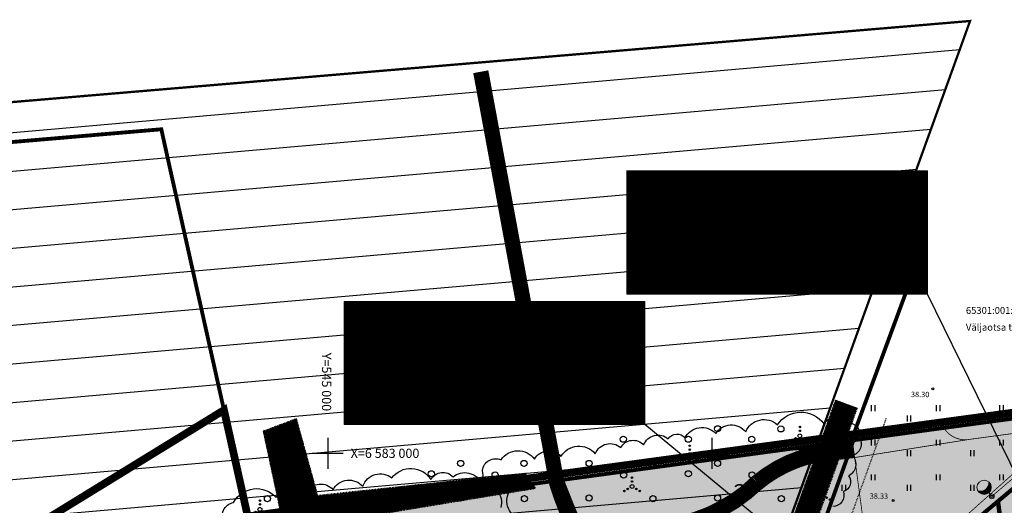
# Model space of a CAD drawing. Units: metres. Extents: x 544409 to 917161, y 3295191 to 6583214.
# Drawn here: x 544960 to 545088, y 6582993 to 6583056 of the extents above; entities that cross this region are included whole.
import ezdxf
from ezdxf import colors
from ezdxf.entities.mleader import LeaderData, LeaderLine
from ezdxf.enums import TextEntityAlignment as Align
from ezdxf.math import Vec2, Vec3

# ---------------------------------------------------------------- set-up
doc = ezdxf.new("R2010")
doc.units = ezdxf.units.M
doc.header["$MEASUREMENT"] = 0
for name, pattern in [('( Dashed )', [0.75, 0.5, -0.25]), ('CENTER', [16, 10, -2, 2, -2]), ('DASHED', [19.05, 12.7, -6.35]), ('KATASTRIPIIR', [7, 4, -1, 1, -1]), ('KRAAVIPERV', [0.02001, 0.01, -1e-05, 0.01])]:
    doc.linetypes.add(name, pattern=pattern)
for name, color, linetype, lineweight in [('Dendro_IV_väärtusklass', 40, 'Continuous', 30), ('OPT-DP-ala', 129, 'CENTER', 9), ('OPT-elekter', 1, 'Continuous', 0), ('OPT-kergliiklus-plan', 41, 'Continuous', 0), ('OPT-tee kontuurjoon', 250, 'Continuous', 9), ('OPT-tänavavalgusti', 1, 'Continuous', 5)]:
    doc.layers.add(name, color=color, linetype=linetype, lineweight=lineweight)
doc.layers.add('Dendro_nr', color=7, linetype='Continuous', true_color=0x000000)
for name, color, linetype in [('HALJASTUS', 92, 'Continuous'), ('KORGUS-EH2000', 7, 'Continuous'), ('ol.ol.kõrghaljastus', 84, 'Continuous'), ('OPT-hoone', 7, 'Continuous'), ('OPT-hoonest_õig', 7, 'Continuous'), ('OPT-hoonest_õigus', 7, 'Continuous'), ('OPT-naaber lahendus', 7, 'Continuous'), ('OPT_haljastus', 7, 'Continuous'), ('OPT_mood-piir', 1, 'Continuous'), ('PIIR', 240, 'Continuous'), ('VEEKOGU', 140, 'Continuous'), ('VORK', 7, 'Continuous')]:
    doc.layers.add(name, color=color, linetype=linetype)
doc.styles.add('03126_TV$0$KABEL', font='iges1003.shx', dxfattribs={"height": 1.2})
doc.styles.add('03126_TV$0$KPR-JOONED', font='romand.shx', dxfattribs={"width": 0.8})
doc.styles.add('CENTURY-G', font='GOTHIC.TTF')
doc.styles.add('ITALIC', font='italic.shx')
doc.styles.add('romanc', font='romanc.shx')
doc.styles.add('Style-INTL_ISO', font='INTL_ISO.shx')
doc.styles.add('SWISL', font='swissl.ttf')
doc.linetypes.add('03126_TV$0$KABEL1', pattern='A,3,-1,["y",03126_TV$0$KABEL,S=0.4,R=180,X=0,Y=0.24],2.2,["y",03126_TV$0$KABEL,S=0.4,R=0,X=0,Y=-0.24],-1', length=7.2)
doc.linetypes.add('03126_TV$0$W1.1_KPROJEKT', pattern='A,9.5,-2,["W1.1",03126_TV$0$KPR-JOONED,S=1,R=0,X=-1.72,Y=-0.5],-2', length=13.5)
pattern_1 = [(45, (0, 0), (-0.0883883476483, 0.0883883476483), [])]

# ---------------------------------------------------------------- blocks, each defined once
blk = doc.blocks.new('VKORIS')
at = {"color": 0, "linetype": 'Continuous'}
for p, q in [((0, 4), (0, -4)), ((-4, 0), (4, 0))]:
    blk.add_line(p, q, dxfattribs=at)
blk = doc.blocks.new('HOONESTTABEL')
at = {"layer": 'OPT-hoonest_õigus', "lineweight": 20, "true_color": 0xeeecdd}
h = blk.add_hatch(dxfattribs=at)
h.set_pattern_fill('ANSI31', color=254, scale=0.01, style=0)
h.set_pattern_definition([(45, (0, 0), (-0.0224506403, 0.0224506403), [])])
h.paths.add_polyline_path([(788.09, 349.14), (801.145, 349.14), (801.145, 343.797), (788.09, 343.797)])
at = {"layer": 'OPT-hoonest_õigus', "lineweight": 5}
for p, q in [((788.09, 349.14), (801.145, 349.14)), ((788.09, 349.14), (788.09, 343.797)), ((791.354, 345.259), (791.354, 349.14)), ((801.145, 349.14), (801.145, 343.797)), ((791.354, 347.678), (801.145, 347.678)), ((794.618, 347.678), (794.618, 345.259)), ((797.881, 347.678), (797.881, 345.259)), ((791.354, 345.259), (791.354, 343.797)), ((801.145, 345.259), (791.354, 345.259)), ((797.881, 345.259), (797.881, 343.797)), ((788.09, 343.797), (801.145, 343.797))]:
    blk.add_line(p, q, dxfattribs=at)
blk = doc.blocks.new('HEIN')
at = {"color": 0, "linetype": 'Continuous'}
for p, q in [((-0.46, 0.76), (-0.46, -0.76)), ((0.46, 0.76), (0.46, -0.76))]:
    blk.add_line(p, q, dxfattribs=at)
blk = doc.blocks.new('METS')
at = {"color": 0, "linetype": 'Continuous'}
blk.add_circle((0, 0), 0.8, dxfattribs=at)
blk = doc.blocks.new('VQSA')
at = {"color": 0, "linetype": 'Continuous'}
for centre, radius in [((0, 0), 0.5), ((0, 2.3), 0.2), ((0, 1.3), 0.2), ((-2, -1.15), 0.2), ((-1.13, -0.65), 0.2), ((1.13, -0.65), 0.2), ((2, -1.15), 0.2)]:
    blk.add_circle(centre, radius, dxfattribs=at)
blk = doc.blocks.new('RING02')
at = {"color": 0, "linetype": 'Continuous', "lineweight": -3}
blk.add_circle((0, 0), 0.25, dxfattribs=at)
blk = doc.blocks.new('VALGUSTI')
at = {"layer": 'OPT-tänavavalgusti', "color": 1, "linetype": '03126_TV$0$KABEL1'}
for p, q in [((547567.48, 6583377.04), (547567.2, 6583376.97)), ((547567.78, 6583376.99), (547567.36, 6583376.89)), ((547567.95, 6583376.91), (547567.48, 6583376.8)), ((547568.08, 6583376.82), (547567.58, 6583376.7)), ((547568.18, 6583376.72), (547567.66, 6583376.59)), ((547568.25, 6583376.61), (547567.73, 6583376.49)), ((547568.31, 6583376.51), (547567.78, 6583376.37)), ((547568.35, 6583376.39), (547567.81, 6583376.26)), ((547568.38, 6583376.27), (547567.84, 6583376.14)), ((547567.79, 6583375.3), (547567.61, 6583375.25)), ((547568.07, 6583375.46), (547567.67, 6583375.36)), ((547568.22, 6583375.62), (547567.75, 6583375.5)), ((547568.3, 6583375.76), (547567.8, 6583375.64)), ((547568.35, 6583375.9), (547567.83, 6583375.77)), ((547568.39, 6583376.15), (547567.85, 6583376.02)), ((547568.38, 6583376.03), (547567.85, 6583375.9))]:
    blk.add_line(p, q, dxfattribs=at)
at = {"layer": 'OPT-tänavavalgusti', "color": 1, "ltscale": 2}
blk.add_line((547568.36, 6583376.36), (547568.99, 6583376.51), dxfattribs=at)
for centre, radius in [((547567.49, 6583376.14), 0.931), ((547568.99, 6583376.51), 0.31), ((547568.99, 6583376.51), 0.163)]:
    blk.add_circle(centre, radius, dxfattribs=at)
blk.add_arc((547566.76, 6583375.97), 1.1, 318.6818, 67.8439, dxfattribs=at)
blk = doc.blocks.new('truup')
at = {"layer": 'OPT-kergliiklus-plan', "color": 0, "ltscale": 0.5, "const_width": 0.3, "flags": 128}
for points in [[(545034.17, 6582897.78), (545033.42, 6582898.51)], [(545034.17, 6582897.78), (545034.86, 6582898.49)], [(545034.17, 6582894.81), (545033.39, 6582894.05)], [(545034.17, 6582894.81), (545034.91, 6582894.06)]]:
    blk.add_lwpolyline(points, dxfattribs=at)
at = {"layer": 'OPT-kergliiklus-plan', "color": 0, "linetype": '( Dashed )', "const_width": 0.7, "flags": 128}
blk.add_lwpolyline([(545034.17, 6582894.59), (545034.17, 6582897.98)], dxfattribs=at)

msp = doc.modelspace()

# ---------------------------------------------------------------- hatches: boundary and pattern name
at = {"layer": 'ol.ol.kõrghaljastus', "lineweight": 30, "ltscale": 0.5}
h = msp.add_hatch(dxfattribs=at)
h.set_pattern_fill('ANSI31', color=256, scale=40, angle=320)
h.paths.add_polyline_path([(544777.665, 6583030.383), (545083.645, 6583056.275), (545034.182, 6582919.481), (544952.638, 6582758.464)])
at = {"layer": 'OPT-hoone', "lineweight": 0, "ltscale": 0.5}
h = msp.add_hatch(dxfattribs=at)
h.set_pattern_fill('ANSI31', color=65, scale=10, angle=250, style=0)
h.set_pattern_definition([(295, (564375.7789, 6599743.0088), (1.132884734, 0.52827283), [])])
edge = h.paths.add_edge_path()
edge.add_line((545047.846, 6582930.053), (545061.586, 6582932.749))
edge.add_arc((545066.611, 6582935.209), 5.595, 206.0796, 285.19073)
edge.add_line((545068.077, 6582929.809), (545394.068, 6582993.521))
edge.add_line((545394.068, 6582993.521), (545394.682, 6582994.045))
edge.add_line((545394.682, 6582994.045), (545397.017, 6582991.035))
edge.add_line((545397.017, 6582991.035), (545186.033, 6582949.804))
edge.add_arc((545186.441, 6582947.886), 1.96, 102.00686, 177.22471)
edge.add_line((545184.483, 6582947.981), (545185.036, 6582944.611))
edge.add_line((545185.036, 6582944.611), (545178.74, 6582943.322))
edge.add_line((545178.74, 6582943.322), (545178.179, 6582945.998))
edge.add_arc((545175.888, 6582945.394), 2.368, 14.7565, 96.41609)
edge.add_line((545175.624, 6582947.748), (545068.214, 6582926.901))
edge.add_arc((545069.221, 6582921.976), 5.026, 101.55811, 188.94026)
edge.add_line((545064.256, 6582921.195), (545050.267, 6582918.644))
edge.add_line((545050.267, 6582918.644), (545047.846, 6582930.053))
at = {"layer": 'OPT-kergliiklus-plan', "ltscale": 0.5, "true_color": 0xf7f281}
h = msp.add_hatch(color=51, dxfattribs=at)
h.dxf.hatch_style = 1
edge = h.paths.add_edge_path()
edge.add_arc((545083.006, 6583005.045), 3.28, 212.28451, 280.70045)
edge.add_line((545083.615, 6583001.821), (545114.24, 6583005.952))
edge.add_arc((545111.513, 6583016.693), 11.082, 284.24686, 313.0494)
edge.add_line((545119.078, 6583008.595), (545115.693, 6583008.115))
edge.add_line((545115.693, 6583008.115), (545106.942, 6583006.863))
edge.add_line((545106.942, 6583006.863), (545080.233, 6583003.293))
at = {"layer": 'OPT-tee kontuurjoon', "ltscale": 0.5, "true_color": 0x939598}
h = msp.add_hatch(color=252, dxfattribs=at)
h.dxf.hatch_style = 1
edge = h.paths.add_edge_path()
edge.add_line((545068.323, 6583001.664), (545080.233, 6583003.293))
edge.add_arc((545083.006, 6583005.045), 3.28, 212.28451, 280.70045)
edge.add_line((545083.615, 6583001.821), (545114.24, 6583005.952))
edge.add_arc((545110.83, 6583018.607), 13.106, 285.08072, 303.28874)
edge.add_line((545118.024, 6583007.651), (545349.432, 6583039.277))
edge.add_arc((545346.279, 6583048.312), 9.569, 289.23916, 302.42927)
edge.add_arc((545351.488, 6583059.839), 19.604, 269.77447, 281.07331)
edge.add_line((545355.253, 6583040.6), (545360.995, 6583044.178))
edge.add_line((545360.995, 6583044.178), (545386.907, 6583019.367))
edge.add_line((545386.907, 6583019.367), (545394.962, 6583011.713))
edge.add_arc((545325.656, 6582944.798), 96.337, 34.00589, 43.99412, ccw=False)
edge.add_arc((545571.093, 6583110.09), 199.569, 213.93575, 216.2018)
edge.add_line((545410.052, 6582992.218), (545405.455, 6582988.277))
edge.add_arc((545517.153, 6583071.379), 139.221, 213.1293, 216.64893, ccw=False)
edge.add_arc((545331.919, 6582949.574), 82.475, 33.66309, 44.40504)
edge.add_line((545390.84, 6583007.284), (545380.623, 6583016.65))
edge.add_line((545380.623, 6583016.65), (545364.046, 6583032.812))
edge.add_arc((545355.948, 6583019.43), 15.641, 58.81755, 91.20048)
edge.add_line((545355.62, 6583035.068), (545121.027, 6583002.941))
edge.add_line((545121.027, 6583002.941), (545114.578, 6583001.961))
edge.add_line((545114.578, 6583001.961), (545091.616, 6582998.866))
edge.add_arc((545092.26, 6582995.671), 3.259, 101.40091, 126.55834)
edge.add_line((545090.319, 6582998.289), (545083.463, 6582992.178))
edge.add_arc((545087.781, 6582988.284), 5.815, 137.95137, 168.63006)
edge.add_line((545082.08, 6582989.43), (545070.187, 6582987.833))
edge.add_line((545070.187, 6582987.833), (545068.323, 6583001.664))
at = {"layer": 'OPT_haljastus', "ltscale": 0.5, "true_color": 0xc2d199}
h = msp.add_hatch(color=9, dxfattribs=at)
h.dxf.hatch_style = 1
h.paths.add_polyline_path([(545086.655, 6582937.512), (545094.939, 6582939.221), (545087.228, 6582993.744), (545082.131, 6582989.438), (545063.16, 6582986.888), (545048.607, 6582946.672), (545042.242, 6582928.976)])
h.paths.add_polyline_path([(545037.74, 6582915.77), (545042.242, 6582928.976), (545048.616, 6582946.855), (545063.16, 6582986.888), (545068.472, 6583001.72), (544989.77, 6582990.99), (544996.97, 6582960.47), (545006.308, 6582950.489)])
h.paths.add_polyline_path([(545094.939, 6582939.221), (545129.337, 6582945.901), (545121.515, 6583001.782), (545092.085, 6582997.819), (545087.305, 6582993.8)])
h.paths.add_polyline_path([(545129.338, 6582945.893), (545164.828, 6582952.804), (545157.264, 6583006.673), (545121.515, 6583001.782)])
h.paths.add_polyline_path([(545164.671, 6582952.774), (545201.465, 6582959.975), (545194.332, 6583011.976), (545157.264, 6583006.673)])
h.paths.add_polyline_path([(545201.516, 6582959.959), (545239.976, 6582967.445), (545232.954, 6583016.965), (545194.332, 6583011.976)])
h.paths.add_polyline_path([(545239.976, 6582967.445), (545280.23, 6582975.364), (545273.661, 6583022.45), (545232.954, 6583016.965)])
h.paths.add_polyline_path([(545280.23, 6582975.366), (545322.648, 6582983.647), (545316.407, 6583028.338), (545273.661, 6583022.45)])
h.paths.add_polyline_path([(545322.632, 6582983.655), (545392.21, 6582997.23), (545355.608, 6583033.193), (545350.621, 6583032.588), (545349.512, 6583032.963), (545316.407, 6583028.338)])
h.paths.add_polyline_path([(545063.16, 6582986.888), (545082.131, 6582989.438), (545092.342, 6582997.97), (545232.954, 6583016.965), (545273.661, 6583022.45), (545316.407, 6583028.338), (545349.512, 6583032.963), (545350.621, 6583032.588), (545355.608, 6583033.193), (545348.78, 6583039.86), (545267.979, 6583028.769), (545237.56, 6583024.73), (545207.84, 6583020.68), (545179.1, 6583016.77), (545151.252, 6583012.887), (545068.472, 6583001.72)])
at = {"layer": 'VEEKOGU', "ltscale": 0.5, "true_color": 0x7aafdf}
h = msp.add_hatch(dxfattribs=at)
h.set_pattern_fill('ANSI31', color=143)
h.set_pattern_definition(pattern_1)
h.paths.add_polyline_path([(545178.499, 6582939.587), (545165.412, 6582937), (545153.622, 6582934.632), (545136.376, 6582931.611), (545126.487, 6582929.633), (545109.684, 6582926.479), (545096.759, 6582923.659), (545079.936, 6582920.579), (545070.958, 6582918.897), (545053.837, 6582915.694), (545039.157, 6582913.338), (545035.151, 6582912.792), (545033.733, 6582909.752), (545030.981, 6582910.687), (545034.496, 6582918.82), (545042.91, 6582943.815), (545055.985, 6582978.787), (545066.119, 6583006.901), (545068.941, 6583005.884), (545058.802, 6582977.753), (545045.761, 6582942.875), (545037.96, 6582919.454), (545037.664, 6582918.178), (545039.832, 6582918.072), (545045.995, 6582917.913), (545064.607, 6582921.096), (545081.464, 6582924.309), (545098.581, 6582927.229), (545116.221, 6582930.444), (545133.264, 6582933.871), (545149.967, 6582936.999), (545167.659, 6582940.399), (545178.071, 6582942.432)])
h = msp.add_hatch(dxfattribs=at)
h.set_pattern_fill('ANSI31', color=143)
h.set_pattern_definition(pattern_1)
h.paths.add_polyline_path([(544995.94, 6583004.501), (544991.61, 6583002.865), (544995.748, 6582983.512), (545001.644, 6582961.251), (545034.296, 6582927.624), (545036.517, 6582931.618), (545016.082, 6582950.88), (545045.915, 6582956.042), (545045.237, 6582958.629), (545014.279, 6582953.646), (545004.176, 6582964.168), (544998.679, 6582989.112), (544998.521, 6582990.751), (545027.052, 6582995.456), (545025.779, 6582997.37), (544998.707, 6582994.489)])

# ---------------------------------------------------------------- linework, layer by layer
at = {"layer": 'Dendro_IV_väärtusklass', "ltscale": 0.5, "flags": 128}
for points in [[(545020.18, 6582997.769, -0.5205671), (545022.586, 6582999.142, -0.5205671), (545026.938, 6582999.257, -0.5205671), (545030.375, 6582999.6, -0.5205671), (545034.842, 6582999.943, -0.5205671), (545038.164, 6583000.744, -0.5205671), (545041.142, 6583001.087, -0.5205671), (545044.35, 6583001.888, -0.5205671), (545046.526, 6583002.002, -0.5205671), (545050.535, 6583002.574, -0.5205671), (545054.43, 6583002.803, -0.5205671), (545058.554, 6583003.718, -0.5205671), (545064.625, 6583003.833, -0.5205671), (545067.832, 6583003.947, -0.5205671), (545069.207, 6583002.117, -0.5205671), (545068.29, 6582999.714, -0.5205671), (545067.832, 6582997.083, -0.5205671), (545067.145, 6582995.024, -0.5205671), (545065.77, 6582993.079, -0.5205671)], [(544986.522, 6582990.945, -0.5205671), (544987.741, 6582993.601, -0.5205671), (544993.282, 6582994.265, -0.5205671), (544997.271, 6582994.929, -0.5205671), (545000.706, 6582995.261, -0.5205671), (545004.584, 6582995.704, -0.5205671), (545008.351, 6582996.81, -0.5205671), (545013.448, 6582996.589, -0.5205671), (545016.329, 6582996.921, -0.5205671), (545019.986, 6582996.036, -0.5205671), (545022.534, 6582992.937, -0.5205671)], [(545025.241, 6582991.417, -0.5205671), (545023.704, 6582995.06, -0.5205671), (545020.18, 6582997.769)]]:
    msp.add_lwpolyline(points, format="xyb", dxfattribs=at)
at = {"layer": 'ol.ol.kõrghaljastus', "ltscale": 0.5, "const_width": 0.3, "flags": 128}
msp.add_lwpolyline([(544777.665, 6583030.383), (545083.645, 6583056.275), (545034.182, 6582919.481), (544952.638, 6582758.464), (544777.665, 6583030.383)], dxfattribs=at)
at = {"layer": 'OPT-DP-ala', "ltscale": 1.5, "const_width": 1}
msp.add_lwpolyline([(544988.725, 6582991.67), (545356.402, 6583041.51), (545359.241, 6583047.768), (545387.042, 6583020.53), (545398.325, 6583012.61), (545414.439, 6582990.359), (545411.493, 6582987.687), (545037.662, 6582914.556), (544995.599, 6582959.831)], close=True, dxfattribs=at)
at = {"layer": 'OPT-elekter', "linetype": '03126_TV$0$W1.1_KPROJEKT', "const_width": 0.1, "flags": 128}
msp.add_lwpolyline([(545086.48, 6582994.404), (545086.48, 6582994.404), (545091.569, 6582998.746), (545354.795, 6583034.702), (545359.564, 6583034.592), (545371.591, 6583023.159), (545389.589, 6583006.058), (545389.589, 6583006.058, -0.0148532), (545400.45, 6582992.316), (545400.45, 6582992.316)], format="xyb", dxfattribs=at)
at = {"layer": 'OPT-hoonest_õigus', "lineweight": 5}
for p, q in [((545048.772, 6583029.3), (545058.563, 6583029.3)), ((545011.954, 6583012.314), (545021.745, 6583012.314))]:
    msp.add_line(p, q, dxfattribs=at)
at = {"layer": 'OPT-hoonest_õigus', "linetype": 'Continuous', "lineweight": 5, "const_width": 0.075}
for points in [[(545069.53, 6583023.794), (545071.03, 6583024.461), (545072.53, 6583023.794), (545072.53, 6583023.794), (545072.53, 6583021.844), (545069.53, 6583021.844)], [(545074.023, 6583021.764), (545074.023, 6583024.388), (545077.023, 6583024.388), (545077.023, 6583021.764)], [(545032.711, 6583006.808), (545034.211, 6583007.475), (545035.711, 6583006.808), (545035.711, 6583006.808), (545035.711, 6583004.858), (545032.711, 6583004.858)], [(545037.205, 6583004.778), (545037.205, 6583007.402), (545040.205, 6583007.402), (545040.205, 6583004.778)]]:
    msp.add_lwpolyline(points, close=True, dxfattribs=at)
at = {"layer": 'OPT-kergliiklus-plan', "color": 3, "linetype": 'DASHED', "ltscale": 0.2, "const_width": 2, "flags": 128}
msp.add_lwpolyline([(545029.805, 6582996.298), (545019.938, 6583049.671)], dxfattribs=at)
at = {"layer": 'OPT-kergliiklus-plan', "color": 0, "ltscale": 0.5, "const_width": 0.1, "flags": 128}
msp.add_lwpolyline([(545080.233, 6583003.293, 0.3077163), (545083.615, 6583001.821), (545114.24, 6583005.952, 0.1263407), (545119.078, 6583008.595), (545115.693, 6583008.115), (545106.942, 6583006.863), (545080.233, 6583003.293)], format="xyb", dxfattribs=at)
at = {"layer": 'OPT-kergliiklus-plan', "color": 251, "linetype": '( Dashed )', "const_width": 0.1, "flags": 128}
msp.add_lwpolyline([(545068.516, 6582999.434), (545083.615, 6583001.821)], dxfattribs=at)
at = {"layer": 'OPT-kergliiklus-plan', "color": 51, "ltscale": 0.5, "true_color": 0xf7f281, "const_width": 2, "flags": 128}
for points in [[(545068.494, 6583000.48), (545064.73, 6583000.082, 0.1426281), (545055.969, 6582996.175, -0.2287961), (545038.589, 6582990.426), (545038.589, 6582990.426, 0.5621041), (545035.097, 6582985.534, -0.2052711), (545037.003, 6582972.699), (545037.003, 6582972.699, -0.2532374), (545027.871, 6582964.008, 0.4243952), (545022.14, 6582947.837), (545028.889, 6582939.017, -0.1698201), (545034.026, 6582928.525), (545034.399, 6582922.97)], [(545035.31, 6582985.42, -0.0885838), (545029.809, 6582996.391)]]:
    msp.add_lwpolyline(points, format="xyb", dxfattribs=at)
at = {"layer": 'OPT-kergliiklus-plan', "color": 251, "ltscale": 0.5, "const_width": 0.1, "flags": 128}
for points in [[(545030.835, 6582996.274), (545032.754, 6582991.499, 0.2478413), (545035.856, 6582990.711, -0.1534165), (545038.668, 6582991.426, 0.2021557), (545053.902, 6582995.675, -0.1418618), (545063.042, 6583000.819, 0.2057174)], [(545035.371, 6582923.358), (545035.046, 6582928.111, 0.0324195), (545034.393, 6582931.702, 0.0890127), (545029.854, 6582939.584), (545023.624, 6582947.464, -0.4883244), (545028.448, 6582963.085), (545028.448, 6582963.085, 0.2526676), (545037.921, 6582972.423, 0.2050405), (545035.941, 6582985.979, -0.4699691), (545038.27, 6582989.444, 0.216733), (545056.305, 6582995.194, -0.1254789), (545063.849, 6582998.898), (545068.679, 6582999.453)], [(545033.395, 6582922.94), (545033.054, 6582927.927, 0.0310201), (545032.477, 6582931.12, 0.0882717), (545028.304, 6582938.319), (545022.062, 6582946.215, -0.4827503), (545027.546, 6582964.949), (545027.546, 6582964.949, 0.2451674), (545035.976, 6582972.979, 0.2140056), (545034.222, 6582985.056, 0.0064246), (545031.114, 6582990.141, -0.0324646), (545028.872, 6582995.99)]]:
    msp.add_lwpolyline(points, format="xyb", dxfattribs=at)
at = {"layer": 'OPT-naaber lahendus', "color": 244, "linetype": '( Dashed )', "ltscale": 3, "true_color": 0x991b1e, "const_width": 0.5, "flags": 128}
msp.add_lwpolyline([(545068.132, 6583001.514), (545076.124, 6583023.187)], dxfattribs=at)
at = {"layer": 'OPT-tee kontuurjoon', "color": 251, "ltscale": 0.5, "const_width": 0.1, "flags": 128}
for points in [[(545068.323, 6583001.664), (545068.323, 6583001.664), (545068.323, 6583001.664), (545068.323, 6583001.664), (545080.233, 6583003.293, 0.3077163), (545083.615, 6583001.821), (545114.24, 6583005.952, 0.0796151), (545118.024, 6583007.651), (545349.432, 6583039.277)], [(545355.62, 6583035.068), (545121.027, 6583002.941), (545114.578, 6583001.961), (545091.616, 6582998.866), (545091.616, 6582998.866, 0.110213), (545090.319, 6582998.289), (545083.463, 6582992.178, 0.1346664), (545082.08, 6582989.43), (545070.187, 6582987.833), (545068.323, 6583001.664)]]:
    msp.add_lwpolyline(points, format="xyb", dxfattribs=at)
at = {"layer": 'OPT_mood-piir', "color": 1, "linetype": 'Continuous', "lineweight": 211, "const_width": 0.5}
for points in [[(545063.16, 6582986.888), (545082.131, 6582989.438), (545092.342, 6582997.97), (545092.342, 6582997.97), (545232.954, 6583016.965), (545273.661, 6583022.45), (545316.407, 6583028.338), (545349.512, 6583032.963), (545350.621, 6583032.588), (545355.608, 6583033.193), (545348.78, 6583039.86), (545267.979, 6583028.769), (545237.56, 6583024.73), (545207.84, 6583020.68), (545179.1, 6583016.77), (545151.252, 6583012.887), (545068.472, 6583001.72)], [(545037.74, 6582915.77), (545037.74, 6582915.77), (545037.74, 6582915.77), (545037.74, 6582915.77), (545037.74, 6582915.77), (545037.74, 6582915.77), (545042.242, 6582928.976), (545048.616, 6582946.855), (545063.16, 6582986.888), (545068.472, 6583001.72), (545068.472, 6583001.72), (544989.77, 6582990.99), (544996.97, 6582960.47), (545006.308, 6582950.489)], [(545094.939, 6582939.221), (545129.337, 6582945.901), (545121.515, 6583001.782), (545092.085, 6582997.819), (545087.305, 6582993.8), (545087.305, 6582993.8)], [(545086.655, 6582937.512), (545086.655, 6582937.512), (545094.939, 6582939.221), (545087.228, 6582993.744), (545082.131, 6582989.438), (545082.131, 6582989.438), (545082.131, 6582989.438), (545063.16, 6582986.888), (545048.607, 6582946.672), (545048.607, 6582946.672), (545042.242, 6582928.976), (545042.242, 6582928.976), (545042.242, 6582928.976), (545042.242, 6582928.976), (545086.655, 6582937.512)]]:
    msp.add_lwpolyline(points, close=True, dxfattribs=at)
at = {"layer": 'PIIR', "color": 36}
for points, const_width in [([(544840.69, 6582916.13), (544986.5, 6583005.63), (544979.44, 6583037.21), (544978.34, 6583042.18), (544793.1, 6583026.37)], 0.5), ([(544989.77, 6582990.99), (544996.97, 6582960.47), (545006.31, 6582950.49), (545037.74, 6582915.77), (545082.21, 6582924.45), (545129.12, 6582933.6), (545161.29, 6582939.88), (545159.69, 6582951.81), (545151.36, 6583012.99), (544989.77, 6582990.99)], 0.5), ([(544840.69, 6582916.13), (544860.25, 6582883.55), (544995.25, 6582967.77), (544989.77, 6582990.99), (544986.5, 6583005.63), (544840.69, 6582916.13)], 1)]:
    msp.add_lwpolyline(points, dxfattribs=dict(at, const_width=const_width))
at = {"layer": 'VEEKOGU', "linetype": 'KRAAVIPERV', "ltscale": 0.5}
for points in [[(545066.119, 6583006.901), (545055.985, 6582978.787), (545042.91, 6582943.815), (545034.496, 6582918.82), (545030.981, 6582910.687)], [(545068.941, 6583005.884), (545058.802, 6582977.753), (545045.761, 6582942.875), (545037.96, 6582919.454)], [(544995.94, 6583004.501), (544991.61, 6583002.865), (544995.748, 6582983.512), (545001.644, 6582961.251), (545034.296, 6582927.624), (545036.517, 6582931.618), (545016.082, 6582950.88), (545045.915, 6582956.042), (545045.237, 6582958.629), (545014.279, 6582953.646), (545004.176, 6582964.168), (544998.679, 6582989.112), (544998.521, 6582990.751), (545027.052, 6582995.456), (545025.779, 6582997.37), (544998.707, 6582994.489), (544995.94, 6583004.501)], [(545072.704, 6583004.527), (545062.556, 6582976.374), (545049.534, 6582941.542), (545041.755, 6582918.19)]]:
    msp.add_lwpolyline(points, dxfattribs=at)
at = {"layer": 'VEEKOGU', "ltscale": 0.5, "flags": 128}
msp.add_lwpolyline([(545066.119, 6583006.901), (545068.941, 6583005.884)], dxfattribs=at)

# ---------------------------------------------------------------- block references
at = {"layer": 'HALJASTUS', "xscale": 0.5, "yscale": 0.5}
for name, p, zscale in [('HEIN', (545071.002, 6583005.884), 0.45), ('HEIN', (545079.472, 6583005.884), 0.45), ('HEIN', (545087.727, 6583005.884), 0.45), ('HEIN', (545075.668, 6583004.533), 0.45), ('HEIN', (545083.923, 6583004.533), 0.45), ('METS', (545050.767, 6583003.191), 0.5), ('METS', (545059.009, 6583003.185), 0.5), ('VQSA', (545061.488, 6583002.281), 0.5), ('VQSA', (545067.132, 6583002.089), 0.5), ('METS', (545067.496, 6583003.191), 0.5), ('METS', (545038.489, 6583001.839), 0.5), ('METS', (545046.963, 6583001.839), 0.5), ('METS', (545055.218, 6583001.839), 0.5), ('METS', (545063.691, 6583001.84), 0.5), ('VQSA', (545047.15, 6582999.833), 0.5), ('HEIN', (545071.002, 6583001.377), 0.45), ('HEIN', (545079.472, 6583001.377), 0.45), ('HEIN', (545087.727, 6583001.377), 0.45), ('HEIN', (545067.194, 6583000.025), 0.45), ('HEIN', (545075.668, 6583000.025), 0.45), ('HEIN', (545083.923, 6583000.025), 0.45), ('METS', (545017.309, 6582998.682), 0.5), ('METS', (545025.568, 6582998.683), 0.5), ('METS', (545034.038, 6582998.683), 0.5), ('METS', (545042.297, 6582998.683), 0.5), ('METS', (545050.767, 6582998.683), 0.5), ('METS', (545059.026, 6582998.683), 0.5), ('METS', (545013.505, 6582997.331), 0.5), ('METS', (545021.806, 6582997.183), 0.5), ('METS', (545030.234, 6582997.331), 0.5), ('METS', (545038.535, 6582997.183), 0.5), ('VQSA', (545039.638, 6582995.682), 0.5), ('METS', (545046.963, 6582997.332), 0.5), ('METS', (545055.264, 6582997.184), 0.5), ('METS', (545063.691, 6582997.332), 0.5), ('HEIN', (545071.002, 6582996.869), 0.45), ('HEIN', (545079.472, 6582996.869), 0.45), ('HEIN', (545087.727, 6582996.869), 0.45), ('VQSA', (545064.407, 6582994.555), 0.5), ('HEIN', (545067.194, 6582995.517), 0.45), ('HEIN', (545075.668, 6582995.517), 0.45), ('HEIN', (545083.923, 6582995.517), 0.45), ('METS', (544992.161, 6582994.098), 0.5), ('METS', (545000.581, 6582994.174), 0.5), ('METS', (545008.89, 6582994.098), 0.5), ('METS', (545017.309, 6582994.174), 0.5), ('METS', (545025.619, 6582994.099), 0.5), ('METS', (545034.038, 6582994.175), 0.5), ('METS', (545042.348, 6582994.099), 0.5), ('METS', (545050.767, 6582994.175), 0.5), ('METS', (545059.076, 6582994.099), 0.5), ('VQSA', (544991.176, 6582992.699), 0.5)]:
    msp.add_blockref(name, p, dxfattribs=dict(at, zscale=zscale))
at = {"layer": 'KORGUS-EH2000', "linetype": 'Continuous', "xscale": 0.5, "yscale": 0.5, "zscale": 0.5}
for p in [(545078.808, 6583008.386), (545084.022, 6583004.31), (545073.644, 6582993.865)]:
    msp.add_blockref('RING02', p, dxfattribs=at)
at = {"layer": 'OPT-hoonest_õig', "xscale": 2.999999999918509, "yscale": 2.999999999918509, "zscale": 2.999999999918509}
for p in [(542674.678, 6581989.332), (542637.859, 6581972.346)]:
    msp.add_blockref('HOONESTTABEL', p, dxfattribs=at)
at = {"layer": 'OPT-kergliiklus-plan', "color": 0, "rotation": 342.0983400582009}
msp.add_blockref('truup', (-1997059.514, 486346.315), dxfattribs=at)
at = {"layer": 'OPT-tänavavalgusti', "color": 2, "linetype": 'Continuous', "lineweight": 0, "rotation": 296.5774555929416}
msp.add_blockref('VALGUSTI', (-5587613.259, 4127251.743), dxfattribs=at)
at = {"layer": 'VORK', "ltscale": 0.5, "xscale": 0.5, "yscale": 0.5, "zscale": 0.5}
for p in [(545000, 6583000), (545000, 6583000), (545050, 6583000), (545050, 6583000)]:
    msp.add_blockref('VKORIS', p, dxfattribs=at)

# ---------------------------------------------------------------- texts
at = {"layer": 'Dendro_nr', "color": 0, "style": 'Style-INTL_ISO', "width": 1.125}
msp.add_text('2', height=2.057, dxfattribs=at).set_placement((545052.836, 6582993.926))
at = {"layer": 'KORGUS-EH2000', "linetype": 'Continuous', "style": 'ITALIC'}
for s, p in [('38.30', (545075.951, 6583007.321)), ('38.26', (545084.547, 6583004.449)), ('38.33', (545070.583, 6582994.086))]:
    msp.add_text(s, height=0.7, rotation=359.53479, dxfattribs=at).set_placement(p)
at = {"layer": 'OPT-hoonest_õigus', "style": 'CENTURY-G'}
for s, height, p in [('EE2 100%%%', 2.1903, (545063.833, 6583034.722)), ('8 m', 1.4602, (545053.667, 6583030.689)), ('300m²', 2, (545063.48, 6583028.636)), ('1+2', 2.1903, (545073.117, 6583028.734)), ('2K', 1.4602, (545053.667, 6583027.07)), ('2000m²', 2.1903, (545059.439, 6583022.945)), ('EE2 100%%%', 2.1903, (545027.015, 6583017.736)), ('8 m', 1.4602, (545016.849, 6583013.703)), ('300m²', 2, (545026.661, 6583011.65)), ('1+2', 2.1903, (545036.298, 6583011.748)), ('2K', 1.4602, (545016.849, 6583010.084)), ('2070 m²', 2.1903, (545022.621, 6583005.959))]:
    msp.add_text(s, height=height, dxfattribs=at).set_placement(p, align=Align.MIDDLE_CENTER)
at = {"layer": 'OPT-hoonest_õigus', "style": 'SWISL', "width": 0.99}
for p in [(545070.902, 6583023.181), (545075.368, 6583023.204), (545034.084, 6583006.195), (545038.549, 6583006.218)]:
    msp.add_text('P', height=1.2, dxfattribs=at).set_placement(p, align=Align.MIDDLE_CENTER)
for s, p in [('-', (545071.129, 6583022.422)), ('4', (545075.594, 6583022.445)), ('4', (545038.776, 6583005.459)), ('-', (545034.31, 6583005.436))]:
    msp.add_text(s, height=0.9, dxfattribs=at).set_placement(p, align=Align.MIDDLE_LEFT)
for tag, p in [('2', (545043.875, 6583028.542)), ('1', (545007.056, 6583011.556))]:
    msp.add_attdef(tag, text='', height=4.657, dxfattribs=at).set_placement(p, align=Align.MIDDLE)
at = {"layer": 'PIIR', "color": 36, "linetype": 'KATASTRIPIIR', "style": 'romanc'}
msp.add_text('65301:001:0238', height=0.9, dxfattribs=at).set_placement((545083.104, 6583018.151))
msp.add_text('Väljaotsa tee 15', height=0.9, dxfattribs=at).set_placement((545083.104, 6583016.863), align=Align.TOP_LEFT)
at = {"layer": 'VEEKOGU', "style": 'ITALIC'}
msp.add_text('Kraav', height=0.7, rotation=8.76427, dxfattribs=at).set_placement((545005.739, 6582994.263), align=Align.MIDDLE_CENTER)
at = {"layer": 'VORK', "ltscale": 0.5, "style": 'romanc'}
msp.add_text('Y=545 000', height=1.2, rotation=270, dxfattribs=at).set_placement((544999.858, 6583013.082), align=Align.MIDDLE_LEFT)
msp.add_text('Y=545 000', height=1.2, rotation=270, dxfattribs=at).set_placement((544999.858, 6583013.082), align=Align.MIDDLE_LEFT)
msp.add_text('X=6 583 000', height=1.2, dxfattribs=at).set_placement((545003, 6583000), align=Align.MIDDLE_LEFT)
msp.add_text('X=6 583 000', height=1.2, dxfattribs=at).set_placement((545003, 6583000), align=Align.MIDDLE_LEFT)

# ---------------------------------------------------------------- leaders
at = {"layer": 'OPT-hoonest_õigus', "color": 0, "linetype": 'Continuous'}
ml = msp.add_multileader_mtext('Standard', dxfattribs=at)
ml.set_content('')
ml.set_leader_properties()
ml.build(insert=Vec2(0, 0))
ctx = ml.context
ctx.base_point, ctx.plane_origin = Vec3(545066.113, 6583020.722), Vec3(545016.232, 6583010.31)
ctx.text_align_type = 2
notes = []
notes.append((ctx, [(1, (1, 1, 0), (545078.113, 6583020.722), (-1, 0), 8, [(0, [(545094.99, 6582986.23)], 0, [])])]))
ctx.mtext.insert, ctx.mtext.alignment, ctx.mtext.flow_direction = Vec3(545068.113, 6583022.722), 3, 5
ml = msp.add_multileader_mtext('Standard', dxfattribs=at)
ml.set_content('')
ml.set_leader_properties()
ml.build(insert=Vec2(0, 0))
ctx = ml.context
ctx.base_point, ctx.plane_origin = Vec3(545029.294, 6583003.736), Vec3(544984.745, 6582992.659)
ctx.text_align_type = 2
notes.append((ctx, [(1, (1, 1, 0), (545041.294, 6583003.736), (-1, 0), 8, [(0, [(545068.311, 6582981.5)], 0, [])])]))
ctx.mtext.insert, ctx.mtext.alignment, ctx.mtext.flow_direction = Vec3(545031.294, 6583005.736), 3, 5
for ctx, leaders in notes:
    for number, flags, end, landing, length, lines in leaders:
        leader = LeaderData()
        leader.index, (leader.has_last_leader_line, leader.has_dogleg_vector, leader.attachment_direction) = number, flags
        leader.last_leader_point, leader.dogleg_vector, leader.dogleg_length = Vec3(end), Vec3(landing), length
        for number, points, colour, breaks in lines:
            line = LeaderLine()
            line.index, line.vertices, line.color, line.breaks = number, Vec3.list(points), colors.encode_raw_color(colour), breaks
            leader.lines.append(line)
        ctx.leaders.append(leader)

doc.saveas('drawing.dxf')
